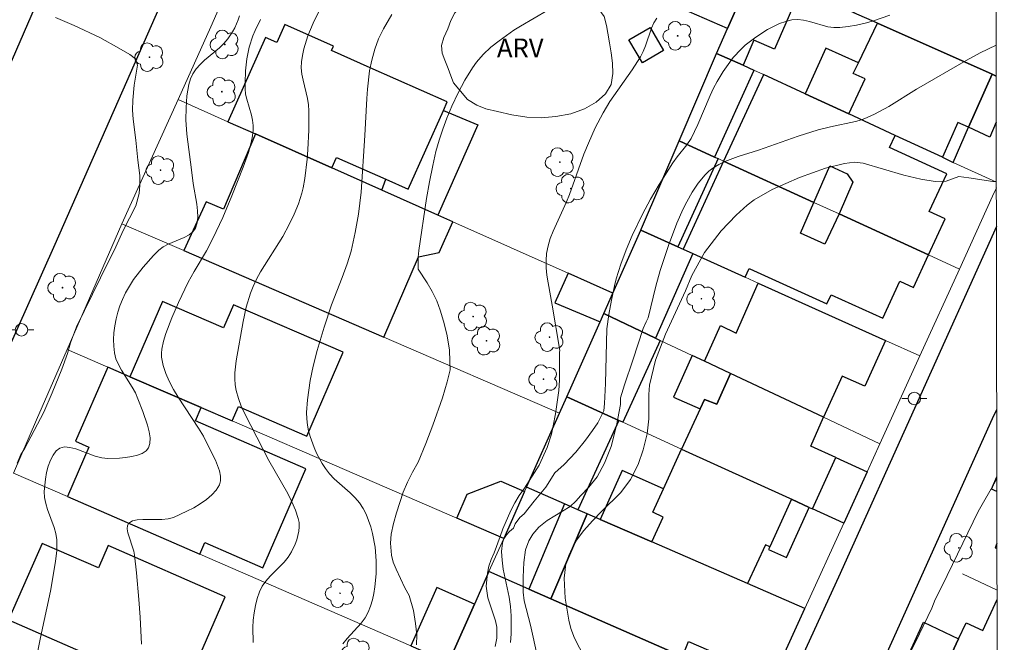
# Model space of a CAD drawing. Units: metres. Extents: x 280216 to 280732, y 1672675 to 1673240.
# Drawn here: x 280637 to 280715, y 1673007 to 1673057 of the extents above; entities that cross this region are included whole.
import ezdxf

# ---------------------------------------------------------------- set-up
doc = ezdxf.new("R2010")
doc.units = ezdxf.units.M
doc.header["$MEASUREMENT"] = 0
for name, color, linetype, lineweight in [('Articulacao', 7, 'Continuous', 18), ('Edificacoes', 7, 'Continuous', 30), ('Muro_Grade', 8, 'Continuous', 20), ('Pavimentacao_Nao_Asfaltica_Mfio', 10, 'Continuous', 30), ('Poste', 7, 'Continuous', 9)]:
    doc.layers.add(name, color=color, linetype=linetype, lineweight=lineweight)
for name, color, linetype, lineweight, true_color in [('Arvores_Isoladas', 7, 'Continuous', 18, 0x00ff33), ('Curvas_Intermediarias', 7, 'Continuous', 9, 0x783c14), ('Curvas_Mestras', 7, 'Continuous', 20, 0x783c14), ('Topon_Vegetacao', 7, 'Continuous', 9, 0x00ff33), ('Vegetacao', 7, 'Orla8', 9, 0x00ff33)]:
    doc.layers.add(name, color=color, linetype=linetype, lineweight=lineweight, true_color=true_color)
doc.styles.add('Arial', font='arial.ttf', dxfattribs={"height": 1.5})
doc.styles.get("Standard").update_dxf_attribs({"font": 'arial.ttf'})
doc.linetypes.add('Orla8', pattern='A,6,-0.5,["V",Standard,S=1,R=0,X=-0.5,Y=-1],-0.5,6,-0.5,["V",Standard,S=1,R=0,X=-0.5,Y=-1],-0.5', length=14)

# ---------------------------------------------------------------- blocks, each defined once
blk = doc.blocks.new('Poste')
at = {"layer": 'Poste'}
for points in [[(-0.5, 0), (-1, 0)], [(0.5, 0), (1, 0)]]:
    blk.add_lwpolyline(points, dxfattribs=at)
blk.add_lwpolyline([(0, 0.5, 1), (0, -0.5, 1)], format="xyb", close=True, dxfattribs=at)
blk = doc.blocks.new('Arvore')
at = {"layer": 'Arvores_Isoladas'}
blk.add_lwpolyline([(-0.718, 0.493, 0.872324), (-0.722, -0.551, 0.862983), (0.284, -0.827, 0.900105), (0.89, 0.029, 0.863155), (0.262, 0.861, 0.882486)], format="xyb", close=True, dxfattribs=at)
blk.add_circle((0, 0), 0.0286, dxfattribs=at)

msp = doc.modelspace()

# ---------------------------------------------------------------- linework, layer by layer
at = {"layer": 'Articulacao', "flags": 128}
msp.add_lwpolyline([(280232.3, 1673234.345), (280714.44, 1673235.199), (280715.409, 1672680.933), (280233.293, 1672680.079), (280232.3, 1673234.345)], close=True, dxfattribs=at)
at = {"layer": 'Curvas_Intermediarias', "flags": 128}
for points, elevation in [([(280639.522, 1673057.311), (280641.026, 1673056.677), (280643.084, 1673055.699), (280644.609, 1673054.868), (280645.48, 1673054.353), (280645.926, 1673054.013), (280646.08, 1673053.487), (280645.828, 1673051.902), (280645.717, 1673050.708), (280645.692, 1673049.909), (280645.751, 1673049.189), (280645.958, 1673047.509), (280646.123, 1673045.891), (280646.284, 1673044.667), (280646.292, 1673043.901), (280646.217, 1673043.24), (280645.959, 1673042.234), (280644.935, 1673040.281), (280644.361, 1673038.96), (280643.126, 1673036.477), (280641.222, 1673032.56), (280640.733, 1673031.288), (280640.507, 1673030.443), (280640.048, 1673029.194), (280639.279, 1673027.284), (280638.608, 1673025.75), (280637.046, 1673022.822), (280636.758, 1673022.347), (280636.464, 1673021.665)], 86), ([(280660.62, 1673057.837), (280660.15, 1673056.856), (280659.727, 1673055.838), (280659.395, 1673054.798), (280659.279, 1673054.275), (280659.203, 1673053.753), (280659.19, 1673053.272), (280659.238, 1673052.787), (280659.328, 1673052.298), (280659.678, 1673050.821), (280659.76, 1673050.327), (280659.796, 1673049.834), (280659.79, 1673048.293), (280659.72, 1673046.744), (280659.658, 1673045.972), (280659.471, 1673044.442), (280659.343, 1673043.688), (280659.246, 1673043.256), (280658.972, 1673042.406), (280658.621, 1673041.575), (280658.227, 1673040.762), (280657.709, 1673039.781), (280655.933, 1673036.963), (280655.618, 1673036.384), (280655.341, 1673035.788), (280655.133, 1673035.251), (280654.793, 1673034.143), (280654.53, 1673033.004), (280653.982, 1673029.846), (280653.878, 1673028.879), (280653.869, 1673028.402), (280653.9, 1673027.933), (280653.978, 1673027.476), (280654.157, 1673026.842), (280654.391, 1673026.216), (280654.665, 1673025.599), (280656.601, 1673021.89), (280658.109, 1673019.249), (280658.442, 1673018.584), (280658.727, 1673017.912), (280658.95, 1673017.231), (280659.009, 1673016.91), (280659.02, 1673016.575), (280658.99, 1673016.23), (280658.828, 1673015.537), (280658.708, 1673015.2), (280658.419, 1673014.575), (280658.148, 1673014.151), (280657.819, 1673013.753), (280656.697, 1673012.62), (280656.352, 1673012.232), (280656.058, 1673011.823), (280655.837, 1673011.383), (280655.657, 1673010.848), (280655.518, 1673010.287), (280655.417, 1673009.707), (280655.352, 1673009.114), (280655.319, 1673008.515), (280655.341, 1673007.328)], 83), ([(280662.512, 1673007.222), (280662.862, 1673007.636), (280663.982, 1673008.862), (280664.296, 1673009.295), (280664.541, 1673009.755), (280664.722, 1673010.232), (280664.872, 1673010.73), (280664.992, 1673011.243), (280665.084, 1673011.767), (280665.184, 1673012.827), (280665.183, 1673013.868), (280665.085, 1673014.945), (280664.887, 1673016.032), (280664.746, 1673016.565), (280664.575, 1673017.083), (280664.373, 1673017.581), (280664.138, 1673018.052), (280663.844, 1673018.497), (280663.49, 1673018.906), (280663.092, 1673019.291), (280661.83, 1673020.413), (280661.448, 1673020.813), (280661.117, 1673021.243), (280660.866, 1673021.636), (280660.411, 1673022.474), (280660.212, 1673022.912), (280659.889, 1673023.81), (280659.771, 1673024.264), (280659.687, 1673024.717), (280659.635, 1673025.213), (280659.62, 1673025.717), (280659.68, 1673026.741), (280659.913, 1673028.279), (280660.139, 1673029.415), (280660.455, 1673030.676), (280661.018, 1673032.549), (280661.606, 1673034.338), (280662.458, 1673036.506), (280662.859, 1673037.595), (280663.168, 1673038.631), (280663.509, 1673040.102), (280663.766, 1673041.591), (280663.972, 1673043.342), (280664.275, 1673047.865), (280664.421, 1673050.833), (280664.477, 1673051.571), (280664.658, 1673053.034), (280664.83, 1673053.904), (280665.065, 1673054.768), (280665.37, 1673055.607), (280665.752, 1673056.401), (280666.443, 1673057.537)], 82), ([(280678.913, 1673057.898), (280676.726, 1673056.621), (280676.191, 1673056.286), (280675.002, 1673055.442), (280674.348, 1673054.923), (280673.739, 1673054.361), (280673.206, 1673053.743), (280672.876, 1673053.279), (280672.275, 1673052.298), (280671.735, 1673051.27), (280671.242, 1673050.219), (280670.825, 1673049.263), (280670.496, 1673048.386), (280670.21, 1673047.491), (280669.961, 1673046.586), (280669.7, 1673045.48), (280669.43, 1673044.167), (280669.196, 1673042.845), (280668.593, 1673038.673), (280668.544, 1673038.129), (280668.527, 1673037.593), (280668.546, 1673037.194), (280669.249, 1673036.089), (280669.654, 1673035.382), (280670.018, 1673034.657), (280670.305, 1673033.89), (280670.574, 1673033.024), (280670.83, 1673031.988), (280671.04, 1673030.72), (280671.057, 1673029.785), (280671.097, 1673029.141), (280670.865, 1673028.178), (280670.481, 1673026.896), (280669.714, 1673024.716), (280669.157, 1673023.238), (280668.544, 1673021.733), (280668.087, 1673020.944), (280667.671, 1673020.137), (280667.333, 1673019.334), (280666.803, 1673017.683), (280666.57, 1673016.845), (280666.367, 1673015.985), (280666.322, 1673015.263), (280666.399, 1673014.299), (280666.539, 1673013.741), (280666.767, 1673013.183), (280667.474, 1673011.695), (280667.826, 1673011.077), (280668.166, 1673009.88), (280668.329, 1673008.847), (280668.435, 1673007.935), (280668.406, 1673007.146)], 81), ([(280675.932, 1673007.311), (280675.966, 1673008.028), (280675.979, 1673009.457), (280675.926, 1673010.195), (280675.809, 1673010.944), (280675.346, 1673013.189), (280675.244, 1673013.913), (280675.213, 1673014.614), (280675.28, 1673015.285), (280675.393, 1673015.616), (280675.588, 1673015.923), (280675.847, 1673016.208), (280676.153, 1673016.475), (280676.283, 1673016.817), (280676.658, 1673017.332), (280677.007, 1673017.617), (280677.809, 1673018.639), (280678.734, 1673019.754), (280679.454, 1673020.888), (280680.212, 1673021.564), (280681.151, 1673022.537), (280681.931, 1673023.506), (280682.491, 1673024.268), (280682.9, 1673024.884), (280683.389, 1673025.838), (280683.437, 1673026.427), (280683.505, 1673028.036), (280683.637, 1673032.407), (280683.794, 1673033.563), (280683.984, 1673034.714), (280684.228, 1673035.85), (280684.376, 1673036.41), (280684.744, 1673037.581), (280685.171, 1673038.736), (280685.649, 1673039.873), (280686.474, 1673041.592), (280687.127, 1673042.782), (280687.821, 1673043.951), (280688.9, 1673045.68), (280689.257, 1673046.175), (280690.031, 1673047.125), (280690.361, 1673047.633), (280690.904, 1673048.76), (280691.876, 1673051.082), (280692.146, 1673051.646), (280692.442, 1673052.194), (280692.921, 1673052.981), (280693.449, 1673053.747), (280693.735, 1673054.111), (280694.355, 1673054.783), (280694.692, 1673055.082), (280695.543, 1673055.738), (280696.468, 1673056.339), (280696.949, 1673056.598), (280697.439, 1673056.82), (280697.933, 1673056.996), (280698.428, 1673057.118), (280698.886, 1673057.151), (280699.355, 1673057.098), (280699.834, 1673056.987), (280701.292, 1673056.572), (280701.775, 1673056.496), (280702.25, 1673056.496), (280702.92, 1673056.581), (280703.595, 1673056.702), (280704.271, 1673056.856), (280704.944, 1673057.04), (280706.264, 1673057.489)], 79), ([(280646.405, 1673007.195), (280646.303, 1673009.362), (280646.206, 1673010.774), (280646.012, 1673012.889), (280645.859, 1673014.296), (280645.793, 1673014.638), (280645.329, 1673016.099), (280645.276, 1673016.413), (280645.293, 1673016.676), (280645.403, 1673016.873), (280645.685, 1673017.042), (280646.063, 1673017.127), (280646.513, 1673017.155), (280648.045, 1673017.149), (280648.534, 1673017.203), (280648.971, 1673017.328), (280650.038, 1673017.815), (280650.586, 1673018.104), (280651.116, 1673018.42), (280651.607, 1673018.761), (280652.04, 1673019.126), (280652.392, 1673019.514), (280652.645, 1673019.921), (280652.736, 1673020.259), (280652.731, 1673020.639), (280652.647, 1673021.05), (280652.503, 1673021.48), (280652.318, 1673021.918), (280651.703, 1673023.167), (280651.36, 1673023.817), (280650.98, 1673024.452), (280649.34, 1673026.936), (280648.963, 1673027.57), (280648.624, 1673028.22), (280648.355, 1673028.836), (280648.141, 1673029.488), (280648.024, 1673030.15), (280648.016, 1673030.476), (280648.049, 1673030.794), (280648.183, 1673031.419), (280648.362, 1673032.043), (280648.825, 1673033.285), (280649.369, 1673034.513), (280650.142, 1673036.153), (280650.617, 1673036.989), (280651.613, 1673038.643), (280652.113, 1673039.627), (280652.908, 1673041.321), (280653.641, 1673043.042), (280654.546, 1673045.341), (280654.958, 1673046.503), (280655.127, 1673047.087), (280655.258, 1673047.672), (280655.345, 1673048.259), (280655.351, 1673048.672), (280655.297, 1673049.088), (280655.199, 1673049.506), (280654.83, 1673050.767), (280654.742, 1673051.189), (280654.701, 1673051.611), (280654.696, 1673052.084), (280654.733, 1673053.041), (280654.841, 1673053.998), (280655.028, 1673054.934), (280655.311, 1673055.838), (280655.497, 1673056.281), (280655.935, 1673057.148)], 84), ([(280714.755, 1673055.084), (280713.487, 1673054.472), (280712.367, 1673053.876), (280708.389, 1673051.566), (280706.168, 1673050.195), (280705.03, 1673049.576), (280704.444, 1673049.307), (280703.977, 1673049.131), (280703.498, 1673048.986), (280701.517, 1673048.559), (280700.536, 1673048.316), (280698.937, 1673047.808), (280695.764, 1673046.696), (280694.123, 1673046.187), (280693.069, 1673045.79), (280692.574, 1673045.548), (280692.11, 1673045.265), (280691.782, 1673045.012), (280691.476, 1673044.723), (280690.924, 1673044.06), (280690.441, 1673043.326), (280690.017, 1673042.575), (280689.732, 1673042.016), (280689.223, 1673040.862), (280688.56, 1673039.076), (280687.886, 1673037.062), (280687.55, 1673035.819), (280686.942, 1673033.3), (280686.758, 1673032.97), (280686.517, 1673032.426), (280685.699, 1673029.9), (280685.032, 1673027.941), (280684.725, 1673026.886), (280684.711, 1673026.346), (280684.408, 1673024.665), (280683.971, 1673022.991), (280683.445, 1673021.655), (280682.84, 1673020.585), (280682.18, 1673019.752), (280681.544, 1673019.087), (280681.143, 1673018.628), (280680.687, 1673018.204), (280678.843, 1673017.076), (280678.175, 1673016.535), (280677.714, 1673015.994), (280677.384, 1673015.457), (280677.132, 1673014.722), (280676.981, 1673013.72), (280676.931, 1673012.542), (280676.94, 1673011.356), (280677.015, 1673010.666), (280677.509, 1673008.709), (280678.07, 1673006.173)], 78), ([(280682.214, 1673005.397), (280681.039, 1673007.658), (280680.752, 1673008.456), (280680.572, 1673009.116), (280680.284, 1673010.868), (280680.222, 1673012.481), (280680.354, 1673013.607), (280680.584, 1673014.29), (280680.851, 1673014.875), (280681.218, 1673015.525), (280681.749, 1673016.257), (280682.503, 1673017.087), (280683.197, 1673017.812), (280684.754, 1673019.311), (280685.518, 1673020.362), (280686.126, 1673021.556), (280686.534, 1673022.742), (280686.852, 1673024.018), (280686.977, 1673025.203), (280686.989, 1673027.154), (280687.029, 1673027.893), (280687.528, 1673029.894), (280688.321, 1673031.98), (280689.915, 1673035.449), (280690.408, 1673036.669), (280691.447, 1673038.501), (280692.773, 1673040.239), (280693.961, 1673041.494), (280694.834, 1673042.309), (280695.41, 1673042.726), (280696.837, 1673043.539), (280699.034, 1673044.521), (280701.112, 1673045.263), (280702.617, 1673045.636), (280703.432, 1673045.738), (280704.116, 1673045.657), (280707.361, 1673044.693), (280708.738, 1673044.373), (280709.876, 1673044.194), (280710.761, 1673044.218), (280711.772, 1673044.587), (280712.576, 1673044.49), (280714.488, 1673044.185), (280714.774, 1673044.196)], 77), ([(280705.84, 1673002.388), (280708.31, 1673007.351), (280709.623, 1673010.068), (280709.889, 1673010.766), (280710.438, 1673011.855), (280713.324, 1673017.794), (280714.67, 1673020.185), (280714.815, 1673020.487)], 76)]:
    msp.add_lwpolyline(points, dxfattribs=dict(at, elevation=elevation))
at = {"layer": 'Curvas_Mestras', "flags": 128}
for points, elevation in [([(280637.774, 1673004.962), (280638.333, 1673007.711), (280639.129, 1673011.428), (280639.546, 1673013.798), (280639.64, 1673014.674), (280639.652, 1673015.109), (280639.634, 1673015.541), (280639.558, 1673016.029), (280639.425, 1673016.516), (280638.9, 1673017.968), (280638.753, 1673018.449), (280638.656, 1673018.928), (280638.63, 1673019.405), (280638.727, 1673020.382), (280638.827, 1673020.906), (280638.962, 1673021.419), (280639.135, 1673021.898), (280639.345, 1673022.316), (280639.593, 1673022.649), (280639.882, 1673022.871), (280640.247, 1673022.966), (280640.674, 1673022.931), (280641.149, 1673022.805), (280642.715, 1673022.228), (280643.236, 1673022.088), (280643.732, 1673022.034), (280644.648, 1673022.066), (280645.143, 1673022.113), (280645.629, 1673022.188), (280646.08, 1673022.297), (280646.473, 1673022.445), (280646.782, 1673022.639), (280646.981, 1673022.884), (280647.088, 1673023.251), (280647.095, 1673023.689), (280647.021, 1673024.18), (280646.887, 1673024.707), (280646.513, 1673025.797), (280646.129, 1673026.817), (280645.924, 1673027.291), (280645.668, 1673027.751), (280644.809, 1673029.1), (280644.561, 1673029.553), (280644.366, 1673030.016), (280644.246, 1673030.493), (280644.19, 1673031.011), (280644.179, 1673031.549), (280644.21, 1673032.097), (280644.279, 1673032.65), (280644.385, 1673033.199), (280644.523, 1673033.738), (280644.691, 1673034.259), (280644.886, 1673034.754), (280645.145, 1673035.295), (280645.446, 1673035.826), (280645.782, 1673036.345), (280646.538, 1673037.34), (280647.369, 1673038.265), (280647.797, 1673038.696), (280648.137, 1673038.96), (280648.537, 1673039.176), (280649.837, 1673039.715), (280650.216, 1673039.916), (280650.523, 1673040.157), (280650.733, 1673040.455), (280650.867, 1673040.88), (280650.915, 1673041.351), (280650.896, 1673041.858), (280650.831, 1673042.389), (280650.54, 1673044.023), (280650.413, 1673045.119), (280650.025, 1673047.982), (280649.969, 1673049.125), (280649.982, 1673050.072), (280650.043, 1673051.034), (280650.109, 1673051.505), (280650.205, 1673051.961), (280650.34, 1673052.397), (280650.518, 1673052.805), (280650.772, 1673053.201), (280651.091, 1673053.562), (280651.456, 1673053.9), (280652.638, 1673054.874), (280652.999, 1673055.221), (280653.312, 1673055.596), (280653.692, 1673056.169), (280653.867, 1673056.478), (280654.155, 1673057.121), (280654.253, 1673057.447)], 85), ([(280674.682, 1673007.003), (280674.823, 1673007.663), (280674.833, 1673008.545), (280674.713, 1673009.055), (280674.104, 1673010.904), (280673.969, 1673011.834), (280674.068, 1673012.88), (280674.19, 1673013.417), (280674.375, 1673013.95), (280674.616, 1673014.494), (280675.098, 1673015.8), (280675.298, 1673016.408), (280675.958, 1673017.887), (280676.266, 1673018.484), (280676.626, 1673019.081), (280677.037, 1673019.663), (280678.203, 1673021.503), (280678.863, 1673022.914), (280679.192, 1673023.984), (280679.344, 1673024.648), (280679.506, 1673025.601), (280679.775, 1673027.466), (280679.826, 1673028.299), (280679.844, 1673029.076), (280679.841, 1673030.553), (280679.873, 1673030.668), (280679.263, 1673034.312), (280678.92, 1673036.1), (280678.831, 1673036.694), (280678.775, 1673037.285), (280678.763, 1673037.869), (280678.808, 1673038.446), (280678.926, 1673039.047), (280679.104, 1673039.641), (280679.329, 1673040.228), (280680.404, 1673042.558), (280680.644, 1673043.145), (280681.787, 1673046.383), (280682.145, 1673047.253), (280682.701, 1673048.488), (280683.32, 1673049.69), (280683.871, 1673050.602), (280685.657, 1673053.12), (280686.322, 1673054.155), (280686.537, 1673054.582), (280686.716, 1673055.041), (280687.197, 1673056.449), (280687.392, 1673056.876), (280687.631, 1673057.256)], 80)]:
    msp.add_lwpolyline(points, dxfattribs=dict(at, elevation=elevation))
at = {"layer": 'Edificacoes', "flags": 128}
for points in [[(280705.278, 1673056.842), (280703.389, 1673057.685), (280704.124, 1673059.218), (280706.698, 1673064.582), (280707.597, 1673064.178), (280710.1, 1673063.054), (280714.744, 1673060.969)], [(280714.759, 1673052.622), (280714.427, 1673052.769), (280705.278, 1673056.842)], [(280714.246, 1673047.745), (280712.554, 1673048.531), (280714.427, 1673052.769), (280714.759, 1673052.622)], [(280714.765, 1673048.932), (280714.246, 1673047.745)], [(280714.817, 1673019.397), (280714.396, 1673019.587), (280714.815, 1673020.566)], [(280714.824, 1673015.242), (280714.678, 1673014.905), (280714.825, 1673014.857)], [(280714.846, 1673002.959), (280710.504, 1673004.933), (280711.749, 1673007.61), (280712.352, 1673008.908), (280713.687, 1673008.287), (280714.832, 1673010.75)]]:
    msp.add_lwpolyline(points, dxfattribs=at)
for points in [[(280693.276, 1673056.423), (280688.357, 1673058.571), (280689.719, 1673061.812), (280694.796, 1673059.861)], [(280695.406, 1673061.24), (280698.653, 1673059.794), (280699.124, 1673059.584), (280697.043, 1673054.781), (280695.387, 1673055.482), (280694.514, 1673053.507), (280692.393, 1673054.425), (280693.276, 1673056.423), (280694.796, 1673059.861)], [(280661.628, 1673045.278), (280662.005, 1673046.124), (280665.947, 1673044.368), (280667.749, 1673043.566), (280670.555, 1673049.866), (280670.86, 1673050.551), (280664.703, 1673053.293), (280661.618, 1673054.668), (280661.769, 1673055.007), (280657.87, 1673056.743), (280657.233, 1673055.313), (280656.329, 1673055.716), (280653.327, 1673048.975), (280655.535, 1673047.991)], [(280687.094, 1673056.517), (280688.167, 1673054.665), (280686.467, 1673053.679), (280685.393, 1673055.53)], [(280714.427, 1673052.769), (280712.554, 1673048.531), (280711.68, 1673048.905), (280710.456, 1673046.132), (280706.669, 1673047.884), (280702.964, 1673049.598), (280704.292, 1673052.41), (280703.333, 1673052.825), (280703.743, 1673053.672), (280705.278, 1673056.842)], [(280692.393, 1673054.425), (280694.514, 1673053.507), (280695.388, 1673053.103), (280695.347, 1673053.011), (280692.243, 1673046.15), (280689.405, 1673047.449)], [(280704.292, 1673052.41), (280703.333, 1673052.825), (280703.743, 1673053.672), (280701.144, 1673054.863), (280699.49, 1673051.205), (280702.964, 1673049.598)], [(280709.336, 1673038.326), (280710.672, 1673041.208), (280709.41, 1673041.793), (280710.803, 1673044.797), (280706.222, 1673046.92), (280706.669, 1673047.884), (280702.964, 1673049.598), (280699.49, 1673051.205), (280696.165, 1673052.743), (280696.125, 1673052.656), (280692.958, 1673045.823), (280700.171, 1673042.521), (280700.171, 1673042.521), (280701.464, 1673045.457), (280702.844, 1673044.807), (280703.299, 1673044.136), (280702.199, 1673041.593)], [(280665.641, 1673043.49), (280665.947, 1673044.368), (280667.749, 1673043.566), (280670.555, 1673049.866), (280673.316, 1673048.725), (280670.101, 1673041.504)], [(280711.331, 1673045.706), (280712.554, 1673048.531), (280711.68, 1673048.905), (280710.456, 1673046.132)], [(280649.795, 1673038.67), (280665.791, 1673031.74), (280668.574, 1673038.164), (280670.224, 1673038.503), (280671.302, 1673040.969), (280670.101, 1673041.504), (280665.641, 1673043.49), (280661.628, 1673045.278), (280655.535, 1673047.991), (280652.977, 1673041.992), (280651.584, 1673042.568)], [(280686.343, 1673040.303), (280686.405, 1673040.443), (280689.405, 1673047.449), (280692.243, 1673046.15), (280692.526, 1673046.02), (280689.29, 1673038.975)], [(280701.046, 1673039.171), (280699.119, 1673040.053), (280700.171, 1673042.521), (280692.958, 1673045.823), (280689.719, 1673038.781), (280690.51, 1673038.425), (280694.693, 1673036.54), (280695.014, 1673037.241), (280695.072, 1673037.215), (280701.227, 1673034.397), (280701.565, 1673035.136), (280705.684, 1673033.251), (280707.043, 1673036.219), (280708.142, 1673035.716), (280709.336, 1673038.326), (280702.199, 1673041.593)], [(280684.103, 1673035.267), (280686.343, 1673040.303), (280689.29, 1673038.975), (280689.719, 1673038.781), (280690.51, 1673038.425), (280687.529, 1673031.664), (280683.372, 1673033.623)], [(280683.372, 1673033.623), (280684.103, 1673035.267), (280680.519, 1673036.864), (280679.474, 1673034.476), (280683.086, 1673032.98)], [(280705.9, 1673031.488), (280704.246, 1673027.819), (280702.442, 1673028.632), (280700.958, 1673025.34), (280693.526, 1673028.84), (280691.428, 1673029.828), (280692.725, 1673032.67), (280693.963, 1673032.066), (280695.726, 1673036.074)], [(280645.486, 1673028.579), (280651.187, 1673026.112), (280653.659, 1673025.042), (280654.159, 1673026.197), (280659.63, 1673023.83), (280662.529, 1673030.531), (280653.761, 1673034.325), (280652.964, 1673032.484), (280648.088, 1673034.594)], [(280680.416, 1673026.978), (280683.086, 1673032.98), (280683.372, 1673033.623), (280687.529, 1673031.664), (280687.902, 1673031.489), (280684.898, 1673024.933), (280684.59, 1673025.074)], [(280690.45, 1673030.289), (280688.947, 1673026.937), (280691.097, 1673026.024), (280691.441, 1673026.766), (280692.431, 1673026.379), (280693.526, 1673028.84), (280691.428, 1673029.828)], [(280640.49, 1673018.992), (280651.072, 1673014.396), (280651.471, 1673015.315), (280656.117, 1673013.297), (280659.555, 1673021.212), (280650.725, 1673025.047), (280651.187, 1673026.112), (280645.486, 1673028.579), (280643.715, 1673029.345), (280641.142, 1673023.423), (280642.213, 1673022.958)], [(280689.596, 1673022.789), (280698.218, 1673018.855), (280698.384, 1673018.779), (280699.815, 1673018.126), (280700.082, 1673018.004), (280701.934, 1673022.127), (280699.944, 1673023.021), (280700.958, 1673025.34), (280693.526, 1673028.84), (280692.431, 1673026.379), (280691.441, 1673026.766), (280691.097, 1673026.024)], [(280680.248, 1673018.406), (280677.195, 1673019.736), (280679.828, 1673025.657), (280680.416, 1673026.978), (280684.59, 1673025.074), (280681.307, 1673017.944)], [(280688.12, 1673017.359), (280687.291, 1673017.737), (280688.149, 1673019.618), (280689.596, 1673022.789), (280698.218, 1673018.855), (280698.384, 1673018.779), (280696.651, 1673014.983), (280696.303, 1673015.142), (280694.883, 1673012.03), (280687.213, 1673015.372)], [(280701.934, 1673022.127), (280704.441, 1673020.977), (280702.571, 1673016.869), (280700.082, 1673018.004)], [(280687.213, 1673015.372), (280688.12, 1673017.359), (280687.291, 1673017.737), (280688.149, 1673019.618), (280684.848, 1673021.081), (280683.099, 1673017.164)], [(280675.375, 1673015.646), (280671.638, 1673017.263), (280672.448, 1673019.181), (280675.143, 1673020.223), (280677.043, 1673019.395)], [(280698.384, 1673018.779), (280696.651, 1673014.983), (280696.554, 1673014.771), (280697.986, 1673014.117), (280699.815, 1673018.126)], [(280679.146, 1673010.826), (280682.059, 1673017.617), (280681.307, 1673017.944), (280680.248, 1673018.406), (280677.385, 1673011.601)], [(280689.543, 1673006.252), (280689.673, 1673006.195), (280690.15, 1673007.395), (280696.935, 1673004.484), (280699.462, 1673010.036), (280694.883, 1673012.03), (280687.213, 1673015.372), (280683.099, 1673017.164), (280682.059, 1673017.617), (280679.146, 1673010.826)], [(280635.788, 1673009.123), (280644.362, 1673005.379), (280644.814, 1673006.413), (280650.109, 1673004.1), (280653.116, 1673010.987), (280643.751, 1673015.077), (280642.97, 1673013.287), (280638.465, 1673015.254)], [(280691.811, 1672997.329), (280693.169, 1673000.593), (280692.612, 1673000.834), (280688.052, 1673002.808), (280688.953, 1673004.889), (280689.543, 1673006.252), (280679.146, 1673010.826), (280677.385, 1673011.601), (280674.198, 1673013.003), (280673.037, 1673010.397), (280671.191, 1673006.256), (280681.278, 1673001.889), (280681.803, 1673001.661), (280682.022, 1673001.567), (280683.053, 1673003.947), (280683.648, 1673003.689), (280682.617, 1673001.309)], [(280670.971, 1673005.754), (280671.063, 1673005.969), (280671.191, 1673006.256), (280673.037, 1673010.397), (280670.037, 1673011.732), (280667.959, 1673007.062)], [(280710.504, 1673004.933), (280709.116, 1673005.565), (280707.694, 1673006.211), (280708.956, 1673008.957), (280711.749, 1673007.61)]]:
    msp.add_lwpolyline(points, close=True, dxfattribs=at)
at = {"layer": 'Muro_Grade', "flags": 128}
for points in [[(280658.542, 1673071.596), (280651.97, 1673056.556), (280649.344, 1673050.749)], [(280658.542, 1673071.596), (280661.68, 1673070.225), (280664.21, 1673069.12), (280667.267, 1673067.785), (280670.443, 1673066.397), (280675.496, 1673064.19), (280678.235, 1673062.993), (280688.357, 1673058.571), (280693.276, 1673056.423)], [(280695.406, 1673061.24), (280694.796, 1673059.861), (280693.276, 1673056.423)], [(280695.406, 1673061.24), (280698.653, 1673059.794), (280699.124, 1673059.584), (280700.188, 1673059.111), (280703.389, 1673057.685), (280705.278, 1673056.842), (280714.427, 1673052.769), (280714.759, 1673052.622)], [(280693.276, 1673056.423), (280692.393, 1673054.425)], [(280692.393, 1673054.425), (280689.405, 1673047.449)], [(280692.393, 1673054.425), (280694.514, 1673053.507), (280695.388, 1673053.103), (280696.165, 1673052.743), (280699.49, 1673051.205), (280702.964, 1673049.598), (280706.669, 1673047.884), (280710.456, 1673046.132), (280711.331, 1673045.706), (280714.774, 1673044.133)], [(280649.344, 1673050.749), (280644.851, 1673040.813)], [(280684.103, 1673035.267), (280680.519, 1673036.864), (280671.302, 1673040.969), (280670.101, 1673041.504), (280665.641, 1673043.49), (280661.628, 1673045.278), (280655.535, 1673047.991), (280653.327, 1673048.975), (280649.344, 1673050.749)], [(280689.405, 1673047.449), (280686.405, 1673040.443), (280686.343, 1673040.303)], [(280689.405, 1673047.449), (280692.243, 1673046.15), (280692.526, 1673046.02), (280692.958, 1673045.823), (280700.171, 1673042.521), (280702.199, 1673041.593), (280709.336, 1673038.326), (280711.819, 1673037.19)], [(280714.775, 1673043.692), (280714.471, 1673043.019), (280711.819, 1673037.19)], [(280644.851, 1673040.813), (280640.458, 1673030.755)], [(280644.851, 1673040.813), (280649.795, 1673038.67), (280665.791, 1673031.74), (280679.828, 1673025.657)], [(280686.343, 1673040.303), (280684.103, 1673035.267)], [(280686.343, 1673040.303), (280689.29, 1673038.975), (280689.719, 1673038.781), (280690.51, 1673038.425), (280694.693, 1673036.54), (280695.726, 1673036.074), (280705.9, 1673031.488), (280708.658, 1673030.245)], [(280711.819, 1673037.19), (280708.658, 1673030.245)], [(280684.103, 1673035.267), (280683.372, 1673033.623)], [(280683.372, 1673033.623), (280683.086, 1673032.98), (280680.416, 1673026.978)], [(280683.372, 1673033.623), (280687.529, 1673031.664), (280687.902, 1673031.489), (280690.45, 1673030.289), (280691.428, 1673029.828), (280693.526, 1673028.84), (280700.958, 1673025.34), (280705.461, 1673023.219)], [(280640.458, 1673030.755), (280638.007, 1673025.144), (280636.18, 1673020.864)], [(280675.375, 1673015.646), (280671.638, 1673017.263), (280653.659, 1673025.042), (280651.187, 1673026.112), (280645.486, 1673028.579), (280643.715, 1673029.345), (280640.458, 1673030.755)], [(280708.658, 1673030.245), (280705.461, 1673023.219)], [(280680.416, 1673026.978), (280679.828, 1673025.657)], [(280680.416, 1673026.978), (280684.59, 1673025.074), (280684.898, 1673024.933), (280689.596, 1673022.789), (280698.218, 1673018.855), (280698.384, 1673018.779), (280699.815, 1673018.126), (280700.082, 1673018.004), (280702.571, 1673016.869)], [(280679.828, 1673025.657), (280677.195, 1673019.736)], [(280705.461, 1673023.219), (280704.441, 1673020.977), (280702.571, 1673016.869)], [(280636.18, 1673020.864), (280640.49, 1673018.992), (280651.072, 1673014.396), (280667.959, 1673007.062), (280670.971, 1673005.754)], [(280677.195, 1673019.736), (280677.043, 1673019.395), (280675.375, 1673015.646)], [(280677.195, 1673019.736), (280680.248, 1673018.406), (280681.307, 1673017.944), (280682.059, 1673017.617), (280683.099, 1673017.164), (280687.213, 1673015.372), (280694.883, 1673012.03), (280699.462, 1673010.036)], [(280714.817, 1673019.397), (280714.396, 1673019.587)], [(280702.571, 1673016.869), (280699.462, 1673010.036)], [(280675.375, 1673015.646), (280674.198, 1673013.003)], [(280674.198, 1673013.003), (280673.037, 1673010.397), (280671.191, 1673006.256)], [(280674.198, 1673013.003), (280677.385, 1673011.601), (280679.146, 1673010.826), (280689.543, 1673006.252), (280689.673, 1673006.195), (280696.373, 1673003.247)], [(280712.055, 1673012.802), (280714.831, 1673011.511)], [(280666.64, 1672995.65), (280644.362, 1673005.379), (280635.788, 1673009.123), (280631.893, 1673010.824)], [(280699.462, 1673010.036), (280696.935, 1673004.484), (280696.373, 1673003.247)]]:
    msp.add_lwpolyline(points, dxfattribs=at)
at = {"layer": 'Pavimentacao_Nao_Asfaltica_Mfio', "flags": 128}
for points in [[(280611.7, 1672997.998), (280626.547, 1673032.18), (280632.749, 1673046.309), (280637.937, 1673058.207), (280644.636, 1673073.928), (280653.72, 1673094.177), (280662.258, 1673113.584), (280664.951, 1673120.123), (280665.945, 1673122.537), (280666.523, 1673124.298), (280667.79, 1673128.745), (280671.601, 1673142.478), (280681.049, 1673174.408), (280698.034, 1673235.17)], [(280714.641, 1673120.278), (280688.422, 1673128.713), (280685.784, 1673129.467), (280684.63, 1673129.631), (280683.47, 1673129.642), (280682.708, 1673129.593), (280681.69, 1673129.488), (280680.67, 1673129.355), (280679.985, 1673129.207), (280679.087, 1673128.847), (280678.424, 1673128.438), (280677.954, 1673127.936), (280677.32, 1673126.852), (280676.712, 1673125.646), (280666.58, 1673100.848), (280657.596, 1673080.058), (280647.872, 1673058.203), (280639.492, 1673039.144), (280632.126, 1673022.7), (280627.648, 1673012.063), (280619.893, 1672994.323)], [(280714.78, 1673040.582), (280702.147, 1673012.553), (280679.203, 1672962.472), (280672.058, 1672948.154)], [(280677.655, 1672945.602), (280680.942, 1672951.599), (280685.165, 1672960.267), (280691.866, 1672975.381), (280698.703, 1672990.27), (280706.425, 1673007.363), (280714.478, 1673025.241), (280714.806, 1673025.965)]]:
    msp.add_lwpolyline(points, dxfattribs=at)
at = {"layer": 'Vegetacao', "flags": 128}
msp.add_lwpolyline([(280671.374, 1673052.093), (280671.153, 1673052.641), (280670.929, 1673053.229), (280670.68, 1673053.891), (280670.455, 1673054.451), (280670.394, 1673055.074), (280670.59, 1673055.714), (280670.898, 1673056.409), (280671.162, 1673057.073), (280671.466, 1673057.692), (280672.017, 1673058.33), (280672.731, 1673059.016), (280673.298, 1673059.636), (280673.879, 1673060.128), (280674.535, 1673060.602), (280675.356, 1673060.926), (280676.144, 1673061.078), (280676.794, 1673061.185), (280677.382, 1673061.215), (280678.201, 1673061.195), (280678.716, 1673061.18), (280679.282, 1673061.056), (280679.903, 1673060.813), (280680.513, 1673060.428), (280681.164, 1673059.903), (280681.771, 1673059.324), (280682.396, 1673058.668), (280682.981, 1673057.969), (280683.416, 1673057.387), (280683.594, 1673056.67), (280683.693, 1673056.046), (280683.827, 1673055.279), (280683.98, 1673054.482), (280684.09, 1673053.666), (280684.111, 1673052.817), (280683.97, 1673051.943), (280683.515, 1673051.194), (280682.774, 1673050.527), (280681.839, 1673049.992), (280680.75, 1673049.595), (280679.554, 1673049.379), (280678.377, 1673049.284), (280677.224, 1673049.348), (280676.039, 1673049.526), (280674.887, 1673049.798), (280673.959, 1673050.01), (280673.225, 1673050.287), (280672.489, 1673050.748)], close=True, dxfattribs=at)

# ---------------------------------------------------------------- block references
at = {"layer": 'Arvores_Isoladas'}
for p in [(280689.288, 1673055.845), (280653.07, 1673055.152), (280647.058, 1673054.128), (280652.842, 1673051.376), (280647.942, 1673045.092), (280679.874, 1673045.737), (280680.736, 1673043.621), (280640.093, 1673035.703), (280691.184, 1673034.816), (280672.933, 1673033.386), (280679.05, 1673031.742), (280673.998, 1673031.46), (280678.56, 1673028.389), (280711.781, 1673014.897), (280662.288, 1673011.261), (280663.579, 1673006.518)]:
    msp.add_blockref('Arvore', p, dxfattribs=at)
at = {"layer": 'Poste'}
for p in [(280636.812, 1673032.333), (280708.217, 1673026.833)]:
    msp.add_blockref('Poste', p, dxfattribs=at)

# ---------------------------------------------------------------- texts
at = {"layer": 'Topon_Vegetacao', "style": 'Arial'}
msp.add_text('ARV', height=1.5, dxfattribs=at).set_placement((280674.839, 1673054.128))

doc.saveas('drawing.dxf')
